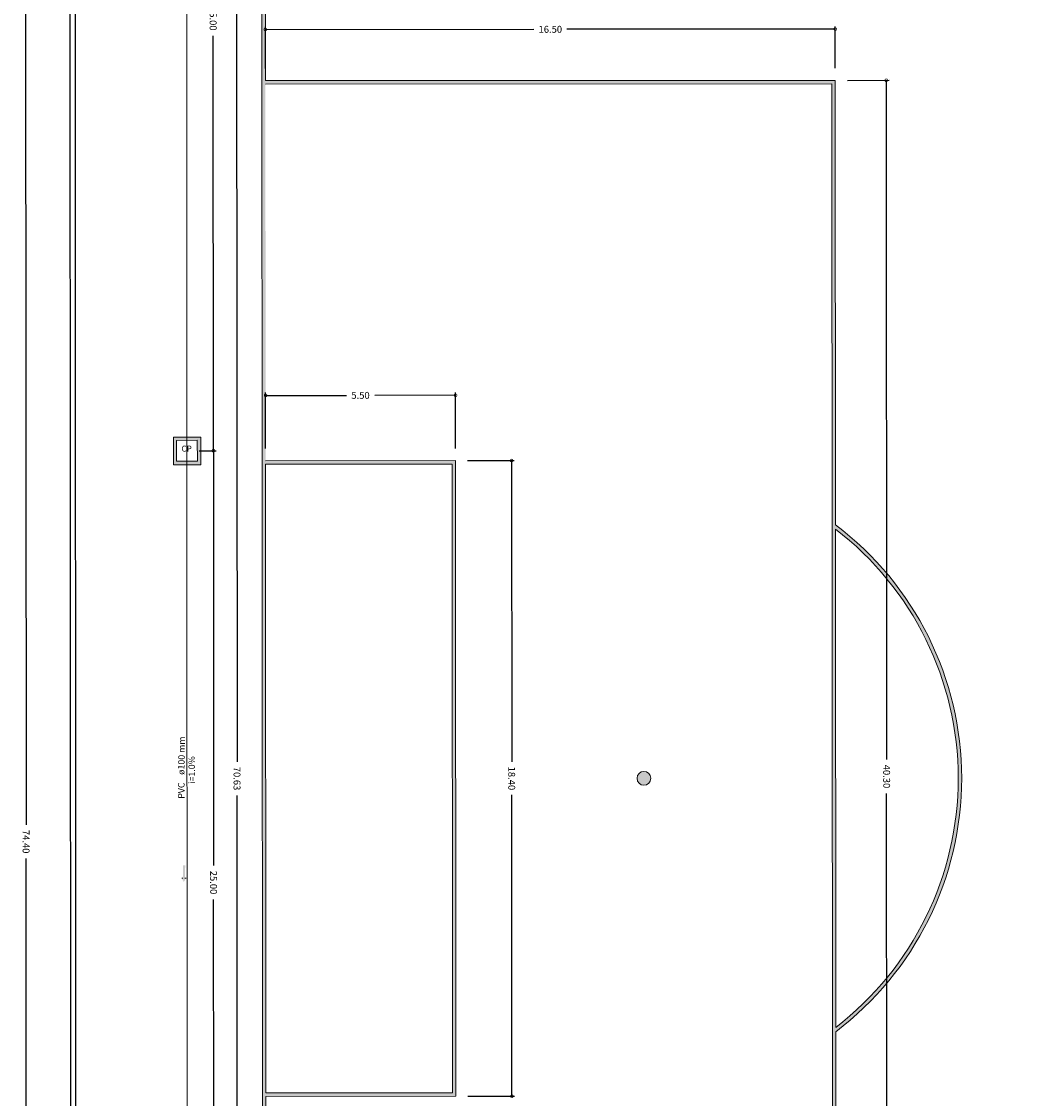
# Model space of a CAD drawing. Units: millimetres. Extents: x 3990 to 446574, y 1673 to 204348.
# Drawn here: x 4159 to 4188, y 2285 to 2316 of the extents above; entities that cross this region are included whole.
import ezdxf

# ---------------------------------------------------------------- set-up
doc = ezdxf.new("R2010")
doc.units = ezdxf.units.MM
doc.layers.get('Defpoints').update_dxf_attribs({"lineweight": 5})
doc.layers.add('05', color=5, linetype='Continuous')
for name, color, linetype, lineweight in [('ACES-I', 253, 'Continuous', 5), ('ALVENARIA', 6, 'Continuous', 5), ('BASE', 7, 'Continuous', 5), ('PAREDE', 6, 'Continuous', 5), ('TEXTO', 1, 'Continuous', 5)]:
    doc.layers.add(name, color=color, linetype=linetype, lineweight=lineweight)
doc.styles.add('Annotative', font='arial.ttf')
doc.styles.add('ARIAL', font='arial.ttf')
doc.styles.add('COTAS', font='arial.ttf', dxfattribs={"oblique": 15, "height": 0.2})
doc.styles.add('SEDUC-1-100', font='arial.ttf')
doc.dimstyles.new('COTAS', dxfattribs={"dimtxt": 0.2, "dimasz": 0.16, "dimexe": 0.08, "dimexo": 0.35, "dimgap": 0.15, "dimtad": 0, "dimzin": 4, "dimdsep": 46, "dimtxsty": 'COTAS', "dimblk": 'DOTSMALL', "dimblk1": 'DOTSMALL', "dimblk2": 'OBLIQUE', "dimcen": 0.09, "dimadec": 0, "dimazin": 0, "dimtfac": 1, "dimtofl": 0, "dimtmove": 0, "dimatfit": 3, "dimldrblk": 'DOTSMALL', "dimfxl": 1, "dimtolj": 1, "dimtzin": 0, "dimarcsym": 0})

# ---------------------------------------------------------------- blocks, each defined once
blk = doc.blocks.new('_DotSmall')
at = {"color": 0, "linetype": 'ByBlock', "const_width": 0.5}
blk.add_lwpolyline([(-0.0625, 0, 1), (0.0625, 0, 1)], format="xyb", close=True, dxfattribs=at)
blk = doc.blocks.new('*D132')
at = {"layer": 'Defpoints', "color": 0, "ltscale": 0.01, "transparency": 16777216}
for p in [(4165.054, 2329.082), (4165.786, 2329.083), (4165.821, 2258.453)]:
    blk.add_point(p, dxfattribs=at)
at = {"layer": 'TEXTO', "color": 0, "lineweight": -2, "ltscale": 0.01, "transparency": 16777216}
for p, q in [((4165.436, 2329.083), (4164.974, 2329.082)), ((4165.054, 2329.082), (4165.071, 2294.254)), ((4165.089, 2258.452), (4165.072, 2293.281)), ((4165.471, 2258.453), (4165.009, 2258.452))]:
    blk.add_line(p, q, dxfattribs=at)
at = {"layer": 'TEXTO', "color": 0, "lineweight": -2, "ltscale": 0.01, "transparency": 16777216, "xscale": 0.16, "yscale": 0.16, "zscale": 0.16}
for p, rotation in [((4165.054, 2329.082), 90.02830334431574), ((4165.089, 2258.452), 270.0283033443158)]:
    blk.add_blockref('_DotSmall', p, dxfattribs=dict(at, rotation=rotation))
at = {"layer": 'TEXTO', "color": 0, "ltscale": 0.01, "transparency": 16777216, "insert": (4165.071, 2293.767), "char_height": 0.2, "attachment_point": 5, "rotation": 270.0283, "style": 'Annotative'}
blk.add_mtext('\\A1;70.63', dxfattribs=at)
blk = doc.blocks.new('_OBLIQUE')
at = {"color": 0, "linetype": 'ByBlock'}
blk.add_line((-0.5, -0.5), (0.5, 0.5), dxfattribs=at)
blk = doc.blocks.new('*D133')
at = {"layer": 'Defpoints', "color": 0, "ltscale": 0.01, "transparency": 16777216}
for p in [(4171.399, 2302.971), (4173.021, 2302.971), (4171.408, 2284.571)]:
    blk.add_point(p, dxfattribs=at)
at = {"layer": 'TEXTO', "color": 0, "lineweight": -2, "ltscale": 0.01, "transparency": 16777216}
for p, q in [((4171.749, 2302.971), (4173.101, 2302.971)), ((4173.021, 2302.971), (4173.025, 2294.249)), ((4173.03, 2284.571), (4173.026, 2293.294)), ((4171.758, 2284.571), (4173.11, 2284.571))]:
    blk.add_line(p, q, dxfattribs=at)
at = {"layer": 'TEXTO', "color": 0, "lineweight": -2, "ltscale": 0.01, "transparency": 16777216, "xscale": 0.16, "yscale": 0.16, "zscale": 0.16}
for p, rotation in [((4173.021, 2302.971), 90.02830334431574), ((4173.03, 2284.571), 270.0283033443158)]:
    blk.add_blockref('_DotSmall', p, dxfattribs=dict(at, rotation=rotation))
at = {"layer": 'TEXTO', "color": 0, "ltscale": 0.01, "transparency": 16777216, "insert": (4173.025, 2293.771), "char_height": 0.2, "attachment_point": 5, "rotation": 270.0283, "style": 'Annotative'}
blk.add_mtext('\\A1;18.40', dxfattribs=at)
blk = doc.blocks.new('*D134')
at = {"layer": 'Defpoints', "color": 0, "ltscale": 0.01, "transparency": 16777216}
for p in [(4171.398, 2304.86), (4165.899, 2302.968), (4171.399, 2302.971)]:
    blk.add_point(p, dxfattribs=at)
at = {"layer": 'TEXTO', "color": 0, "lineweight": -2, "ltscale": 0.01, "transparency": 16777216}
for p, q in [((4165.899, 2303.318), (4165.898, 2304.937)), ((4165.898, 2304.857), (4168.239, 2304.858)), ((4171.398, 2304.86), (4169.058, 2304.858)), ((4171.399, 2303.321), (4171.398, 2304.94))]:
    blk.add_line(p, q, dxfattribs=at)
at = {"layer": 'TEXTO', "color": 0, "lineweight": -2, "ltscale": 0.01, "transparency": 16777216, "xscale": 0.16, "yscale": 0.16, "zscale": 0.16}
for p, rotation in [((4165.898, 2304.857), 180.0283033442897), ((4171.398, 2304.86), 0.02830334428968101)]:
    blk.add_blockref('_DotSmall', p, dxfattribs=dict(at, rotation=rotation))
at = {"layer": 'TEXTO', "color": 0, "ltscale": 0.01, "transparency": 16777216, "insert": (4168.648, 2304.858), "char_height": 0.2, "attachment_point": 5, "rotation": 0.0283, "style": 'Annotative'}
blk.add_mtext('\\A1;5.50', dxfattribs=at)
blk = doc.blocks.new('*D135')
at = {"layer": 'Defpoints', "color": 0, "ltscale": 0.01, "transparency": 16777216}
for p in [(4182.393, 2315.458), (4165.894, 2313.968), (4182.394, 2313.976)]:
    blk.add_point(p, dxfattribs=at)
at = {"layer": 'TEXTO', "color": 0, "lineweight": -2, "ltscale": 0.01, "transparency": 16777216}
for p, q in [((4165.894, 2314.318), (4165.893, 2315.529)), ((4165.893, 2315.449), (4173.665, 2315.453)), ((4182.393, 2315.458), (4174.621, 2315.454)), ((4182.394, 2314.326), (4182.393, 2315.538))]:
    blk.add_line(p, q, dxfattribs=at)
at = {"layer": 'TEXTO', "color": 0, "lineweight": -2, "ltscale": 0.01, "transparency": 16777216, "xscale": 0.16, "yscale": 0.16, "zscale": 0.16}
for p, rotation in [((4165.893, 2315.449), 180.0283033442897), ((4182.393, 2315.458), 0.02830334428968101)]:
    blk.add_blockref('_DotSmall', p, dxfattribs=dict(at, rotation=rotation))
at = {"layer": 'TEXTO', "color": 0, "ltscale": 0.01, "transparency": 16777216, "insert": (4174.143, 2315.453), "char_height": 0.2, "attachment_point": 5, "rotation": 0.0283, "style": 'Annotative'}
blk.add_mtext('\\A1;16.50', dxfattribs=at)
blk = doc.blocks.new('*D75')
at = {"layer": 'Defpoints', "color": 0, "ltscale": 0.01, "transparency": 16777216}
for p in [(4182.394, 2313.976), (4183.871, 2313.977), (4182.463, 2273.676)]:
    blk.add_point(p, dxfattribs=at)
at = {"layer": 'TEXTO', "color": 0, "lineweight": -2, "ltscale": 0.01, "transparency": 16777216}
for p, q in [((4182.744, 2313.976), (4183.951, 2313.977)), ((4183.871, 2313.977), (4183.881, 2294.318)), ((4183.891, 2273.677), (4183.882, 2293.336)), ((4182.813, 2273.676), (4183.971, 2273.677))]:
    blk.add_line(p, q, dxfattribs=at)
at = {"layer": 'TEXTO', "color": 0, "lineweight": -2, "ltscale": 0.01, "transparency": 16777216, "xscale": 0.16, "yscale": 0.16, "zscale": 0.16}
for p, rotation in [((4183.871, 2313.977), 90.02830334431574), ((4183.891, 2273.677), 270.0283033443158)]:
    blk.add_blockref('_DotSmall', p, dxfattribs=dict(at, rotation=rotation))
at = {"layer": 'TEXTO', "color": 0, "ltscale": 0.01, "transparency": 16777216, "insert": (4183.881, 2293.827), "char_height": 0.2, "attachment_point": 5, "rotation": 270.0283, "style": 'Annotative'}
blk.add_mtext('\\A1;40.30', dxfattribs=at)
blk = doc.blocks.new('*D137')
at = {"layer": 'Defpoints', "color": 0, "ltscale": 0.01, "transparency": 16777216}
for p in [(4158.945, 2329.139), (4160.236, 2329.14), (4160.273, 2254.742)]:
    blk.add_point(p, dxfattribs=at)
at = {"layer": 'TEXTO', "color": 0, "lineweight": -2, "ltscale": 0.01, "transparency": 16777216}
for p, q in [((4159.886, 2329.14), (4158.865, 2329.139)), ((4158.945, 2329.139), (4158.963, 2292.427)), ((4158.982, 2254.741), (4158.964, 2291.454)), ((4159.923, 2254.742), (4158.902, 2254.741))]:
    blk.add_line(p, q, dxfattribs=at)
at = {"layer": 'TEXTO', "color": 0, "lineweight": -2, "ltscale": 0.01, "transparency": 16777216, "xscale": 0.16, "yscale": 0.16, "zscale": 0.16}
for p, rotation in [((4158.945, 2329.139), 90.02830334431574), ((4158.982, 2254.741), 270.0283033443158)]:
    blk.add_blockref('_DotSmall', p, dxfattribs=dict(at, rotation=rotation))
at = {"layer": 'TEXTO', "color": 0, "ltscale": 0.01, "transparency": 16777216, "insert": (4158.963, 2291.94), "char_height": 0.2, "attachment_point": 5, "rotation": 270.0283, "style": 'Annotative'}
blk.add_mtext('\\A1;74.40', dxfattribs=at)
blk = doc.blocks.new('LKJHGRRTYUIO')
h = blk.add_hatch(color=7)
h.dxf.hatch_style = 1
h.paths.add_polyline_path([(1350.797, 1148.478), (1350.951, 1148.391), (1350.951, 1148.434), (1351.467, 1148.434), (1351.467, 1148.521), (1350.951, 1148.521), (1350.951, 1148.564)])
for p, q in [((1350.951, 1148.521), (1350.951, 1148.564)), ((1350.951, 1148.434), (1350.951, 1148.391))]:
    blk.add_line(p, q)
blk = doc.blocks.new('*D159')
at = {"layer": 'Defpoints', "color": 0, "ltscale": 0.01, "transparency": 16777216}
for p in [(4163.61, 2328.256), (4163.622, 2303.256), (4164.386, 2303.257)]:
    blk.add_point(p, dxfattribs=at)
at = {"layer": 'TEXTO', "color": 0, "lineweight": -2, "ltscale": 0.01, "transparency": 16777216}
for p, q in [((4163.96, 2328.257), (4164.454, 2328.257)), ((4164.374, 2328.257), (4164.38, 2316.246)), ((4164.386, 2303.257), (4164.38, 2315.268)), ((4163.972, 2303.257), (4164.466, 2303.257))]:
    blk.add_line(p, q, dxfattribs=at)
at = {"layer": 'TEXTO', "color": 0, "lineweight": -2, "ltscale": 0.01, "transparency": 16777216, "xscale": 0.16, "yscale": 0.16, "zscale": 0.16}
for p, rotation in [((4164.374, 2328.257), 90.02830334430948), ((4164.386, 2303.257), 270.0283033443095)]:
    blk.add_blockref('_DotSmall', p, dxfattribs=dict(at, rotation=rotation))
at = {"layer": 'TEXTO', "color": 0, "ltscale": 0.01, "transparency": 16777216, "insert": (4164.38, 2315.757), "char_height": 0.2, "attachment_point": 5, "rotation": 270.0283, "style": 'Annotative'}
blk.add_mtext('\\A1;25.00', dxfattribs=at)
blk = doc.blocks.new('*D160')
at = {"layer": 'Defpoints', "color": 0, "ltscale": 0.01, "transparency": 16777216}
for p in [(4163.622, 2303.256), (4163.635, 2278.256), (4164.398, 2278.257)]:
    blk.add_point(p, dxfattribs=at)
at = {"layer": 'TEXTO', "color": 0, "lineweight": -2, "ltscale": 0.01, "transparency": 16777216}
for p, q in [((4163.972, 2303.257), (4164.466, 2303.257)), ((4164.386, 2303.257), (4164.392, 2291.246)), ((4164.398, 2278.257), (4164.393, 2290.268)), ((4163.985, 2278.257), (4164.478, 2278.257))]:
    blk.add_line(p, q, dxfattribs=at)
at = {"layer": 'TEXTO', "color": 0, "lineweight": -2, "ltscale": 0.01, "transparency": 16777216, "xscale": 0.16, "yscale": 0.16, "zscale": 0.16}
for p, rotation in [((4164.386, 2303.257), 90.02830334430948), ((4164.398, 2278.257), 270.0283033443095)]:
    blk.add_blockref('_DotSmall', p, dxfattribs=dict(at, rotation=rotation))
at = {"layer": 'TEXTO', "color": 0, "ltscale": 0.01, "transparency": 16777216, "insert": (4164.392, 2290.757), "char_height": 0.2, "attachment_point": 5, "rotation": 270.0283, "style": 'Annotative'}
blk.add_mtext('\\A1;25.00', dxfattribs=at)

msp = doc.modelspace()

# ---------------------------------------------------------------- hatches: boundary and pattern name
at = {"layer": 'ACES-I', "ltscale": 0.001}
h = msp.add_hatch(color=0, dxfattribs=at)
h.dxf.hatch_style = 1
h.paths.add_polyline_path([(4163.2279, 2302.8467), (4164.0279, 2302.8465), (4164.0281, 2303.6465), (4163.2281, 2303.6467)])
h.paths.add_polyline_path([(4163.3223, 2302.9563), (4163.322, 2303.5563), (4163.922, 2303.5566), (4163.9223, 2302.9566)], flags=16)
h.paths.add_polyline_path([(4163.8358, 2303.4215), (4163.3884, 2303.4304), (4163.3813, 2303.0752), (4163.8287, 2303.0663)], flags=8)
at = {"layer": 'BASE'}
h = msp.add_hatch(color=256, dxfattribs=at)
h.paths.add_polyline_path([(4269.8864, 2329.1342), (4165.7864, 2329.0828), (4165.8213, 2258.4528), (4269.9213, 2258.5042)])
h.paths.add_polyline_path([(4253.3075, 2286.4736), (4253.3139, 2273.611), (4269.8139, 2273.6192), (4269.8208, 2259.603, 0.3865759), (4268.8225, 2258.6037), (4217.9213, 2258.5785), (4217.9084, 2284.5937, 0.9945799), (4217.8993, 2302.9934), (4217.8865, 2329.0085), (4268.7877, 2329.0337, 0.3865759), (4269.787, 2328.0354), (4269.7939, 2314.0192), (4253.2939, 2314.011), (4253.3003, 2301.1484, 0.4974511)], flags=16)
h.paths.add_polyline_path([(4253.3003, 2301.0226), (4253.3074, 2286.5994, -0.4922609)], flags=0)
h.paths.add_polyline_path([(4253.3939, 2313.9111), (4269.7939, 2313.9192), (4269.7993, 2303.0192), (4264.2993, 2303.0165), (4264.3084, 2284.6165), (4269.8084, 2284.6192), (4269.8138, 2273.7192), (4253.4138, 2273.7111)], flags=16)
h.paths.add_polyline_path([(4258.9463, 2293.9911, -1), (4258.7614, 2293.6364, -1)], flags=0)
h.paths.add_polyline_path([(4264.3994, 2302.9165), (4269.7994, 2302.9192), (4269.8084, 2284.7192), (4264.4084, 2284.7165)], flags=0)
h.paths.add_polyline_path([(4217.9084, 2284.6937), (4217.904, 2293.5999, -0.1270167), (4217.804, 2293.5998), (4217.8084, 2284.6936, -0.9945205), (4217.7994, 2302.8933), (4217.8038, 2293.9871, -0.1270167), (4217.9038, 2293.9872), (4217.8994, 2302.8934, -0.9945205)], flags=16)
h.paths.add_polyline_path([(4269.8208, 2259.5029), (4269.8213, 2258.6042), (4268.9226, 2258.6037, -0.3836942)], flags=16)
h.paths.add_polyline_path([(4217.8084, 2284.5936), (4217.8213, 2258.5785), (4166.9201, 2258.5533, 0.3865759), (4165.9208, 2259.5517), (4165.9139, 2273.5679), (4182.4139, 2273.576), (4182.4075, 2286.4386, 0.4974511), (4182.4003, 2301.1134), (4182.3939, 2313.976), (4165.8939, 2313.9678), (4165.887, 2327.984, 0.3865759), (4166.8853, 2328.9833), (4217.7865, 2329.0085), (4217.7993, 2302.9934, 0.9945799)], flags=16)
h.paths.add_polyline_path([(4268.8878, 2329.0337), (4269.7865, 2329.0342), (4269.7869, 2328.1355, -0.3836942)], flags=16)
h.paths.add_polyline_path([(4182.4074, 2286.5644), (4182.4003, 2300.9876, -0.4922609)], flags=0)
h.paths.add_polyline_path([(4182.3138, 2273.676), (4165.9138, 2273.6679), (4165.9084, 2284.5679), (4171.4084, 2284.5706), (4171.3993, 2302.9706), (4165.8993, 2302.9678), (4165.894, 2313.8678), (4182.294, 2313.8759)], flags=16)
h.paths.add_polyline_path([(4176.7614, 2293.5959, -1), (4176.9463, 2293.9506, -1)], flags=0)
h.paths.add_polyline_path([(4171.3084, 2284.6705), (4165.9084, 2284.6679), (4165.8994, 2302.8678), (4171.2994, 2302.8705)], flags=0)
h.paths.add_polyline_path([(4166.82, 2258.5533), (4165.9213, 2258.5529), (4165.9208, 2259.4515, -0.3836942)], flags=16)
h.paths.add_polyline_path([(4165.8869, 2328.0842), (4165.8865, 2328.9828), (4166.7852, 2328.9833, -0.3836942)], flags=16)
h.paths.add_polyline_path([(4173.2136, 2292.2002), (4173.2121, 2295.2771), (4171.6253, 2295.2763), (4171.6268, 2292.1994)], flags=8)
h.paths.add_polyline_path([(4167.4126, 2304.6703), (4169.8912, 2304.6715), (4169.8904, 2306.2583), (4167.4118, 2306.257)], flags=8)
h.paths.add_polyline_path([(4172.572, 2315.2654), (4175.6489, 2315.2669), (4175.6481, 2316.8536), (4172.5712, 2316.8521)], flags=8)
h.paths.add_polyline_path([(4184.069, 2292.3073), (4184.0674, 2295.3842), (4182.4807, 2295.3834), (4182.4822, 2292.3065)], flags=8)
h.paths.add_polyline_path([(4217.4182, 2292.222), (4217.4166, 2295.2989), (4215.8299, 2295.2981), (4215.8314, 2292.2213)], flags=8)
h = msp.add_hatch(color=256, dxfattribs=at)
edge = h.paths.add_edge_path()
edge.add_arc((4176.8539, 2293.7733), 0.2, 90.0283, 450.0283)
edge = h.paths.add_edge_path()
edge.add_arc((4258.8539, 2293.8138), 0.2, 90.0283, 450.0283)

# ---------------------------------------------------------------- linework, layer by layer
at = {"layer": '05'}
for p, q in [((4160.2732, 2254.742), (4160.2364, 2329.1401)), ((4160.4232, 2254.7421), (4160.3864, 2329.1401))]:
    msp.add_line(p, q, dxfattribs=at)
at = {"layer": 'ALVENARIA'}
msp.add_lwpolyline([(4163.2281, 2303.6467), (4163.2279, 2302.8467), (4164.0279, 2302.8465), (4164.0281, 2303.6465)], close=True, dxfattribs=at)
at = {"layer": 'BASE'}
for p, q in [((4165.8213, 2258.4528), (4165.7864, 2329.0828)), ((4163.6098, 2328.2565), (4163.6222, 2303.2565)), ((4165.8939, 2313.9678), (4165.887, 2327.984)), ((4165.8939, 2313.9678), (4182.3939, 2313.976)), ((4165.894, 2313.8678), (4182.294, 2313.8759)), ((4182.3138, 2273.676), (4182.294, 2313.8759)), ((4182.4003, 2301.1134), (4182.3939, 2313.976)), ((4163.6222, 2303.2565), (4163.6345, 2278.2565)), ((4165.8993, 2302.9678), (4171.3993, 2302.9706)), ((4171.4084, 2284.5706), (4171.3993, 2302.9706)), ((4165.8994, 2302.8678), (4171.2994, 2302.8705)), ((4165.9084, 2284.6679), (4165.8994, 2302.8678)), ((4171.3084, 2284.6705), (4171.2994, 2302.8705)), ((4182.4074, 2286.5644), (4182.4003, 2300.9876)), ((4182.4139, 2273.576), (4182.4075, 2286.4386)), ((4165.9084, 2284.6679), (4171.3084, 2284.6705)), ((4165.9084, 2284.5679), (4171.4084, 2284.5706)), ((4165.9138, 2273.6679), (4165.9084, 2284.5679))]:
    msp.add_line(p, q, dxfattribs=at)
msp.add_circle((4176.8539, 2293.7733), 0.2, dxfattribs=at)
for radius, start, end in [(9.2, 307.1321, 52.9245), (9.1, 307.60986, 52.44675)]:
    msp.add_arc((4176.8539, 2293.7733), radius, start, end, dxfattribs=at)
at = {"layer": 'PAREDE'}
msp.add_lwpolyline([(4163.9223, 2302.9566), (4163.3223, 2302.9563), (4163.322, 2303.5563), (4163.922, 2303.5566)], close=True, dxfattribs=at)

# ---------------------------------------------------------------- block references
at = {"layer": 'ACES-I', "xscale": 0.7224214562314273, "yscale": 0.7224214562314273, "zscale": 0.7224214562314273, "rotation": 88.98032508989043}
msp.add_blockref('LKJHGRRTYUIO', (4975.7187, 1300.3174), dxfattribs=at)

# ---------------------------------------------------------------- texts
at = {"layer": 'ACES-I', "insert": (4163.6136, 2293.1835), "char_height": 0.18693, "width": 1.18608, "attachment_point": 7, "rotation": 90.52719, "line_spacing_factor": 0.798, "style": 'SEDUC-1-100'}
msp.add_mtext('PVC', dxfattribs=at)
at = {"layer": 'BASE', "attachment_point": 7, "line_spacing_factor": 0.798}
for s, insert, char_height, width, rotation, style in [('CP', (4163.4624, 2303.1762), 0.1724, 0.413768, 0.28538, 'ARIAL'), ('ø100 mm', (4163.605, 2293.8716), 0.18693, 1.18608, 89.00937, 'SEDUC-1-100'), ('i=1.0%', (4163.9172, 2293.6136), 0.18693, 1.18608, 90.52719, 'SEDUC-1-100')]:
    msp.add_mtext(s, dxfattribs=dict(at, insert=insert, char_height=char_height, width=width, rotation=rotation, style=style))

# ---------------------------------------------------------------- dimensions: what is measured, and where the dimension line sits
at = {"layer": 'TEXTO', "color": 1, "ltscale": 0.01}
for base, p1, p2, angle, picture, middle in [((4158.9449, 2329.1394), (4160.2732, 2254.742), (4160.2364, 2329.1401), 90.0283, '*D137', (4158.9633, 2291.9404)), ((4165.054, 2329.0824), (4165.8213, 2258.4528), (4165.7864, 2329.0828), 90.0283, '*D132', (4165.0714, 2293.7674)), ((4182.3932, 2315.4576), (4165.8939, 2313.9678), (4182.3939, 2313.976), 180.0283, '*D135', (4174.1432, 2315.4535)), ((4183.8715, 2313.9767), (4182.4633, 2273.676), (4182.3939, 2313.976), 90.0283, '*D75', (4183.8814, 2293.8267)), ((4171.3984, 2304.8596), (4165.8993, 2302.9678), (4171.3993, 2302.9706), 180.0283, '*D134', (4168.6484, 2304.8582)), ((4173.0209, 2302.9714), (4171.4084, 2284.5706), (4171.3993, 2302.9706), 90.0283, '*D133', (4173.0255, 2293.7714))]:
    dim = msp.add_linear_dim(base=base, p1=p1, p2=p2, angle=angle, dimstyle='COTAS', override={"dimtxsty": 'Annotative'}, dxfattribs=at)
    dim.commit()
    dim.dimension.update_dxf_attribs({"geometry": picture, "text_midpoint": middle})
for p1, p2, picture, middle in [((4163.6098, 2328.2565), (4163.6222, 2303.2565), '*D159', (4164.3799, 2315.7568)), ((4163.6222, 2303.2565), (4163.6345, 2278.2565), '*D160', (4164.3923, 2290.7568))]:
    dim = msp.add_aligned_dim(p1=p1, p2=p2, distance=0.7639, dimstyle='COTAS', override={"dimtxsty": 'Annotative'}, dxfattribs=at)
    dim.commit()
    dim.dimension.update_dxf_attribs({"geometry": picture, "text_midpoint": middle})

doc.saveas('drawing.dxf')
